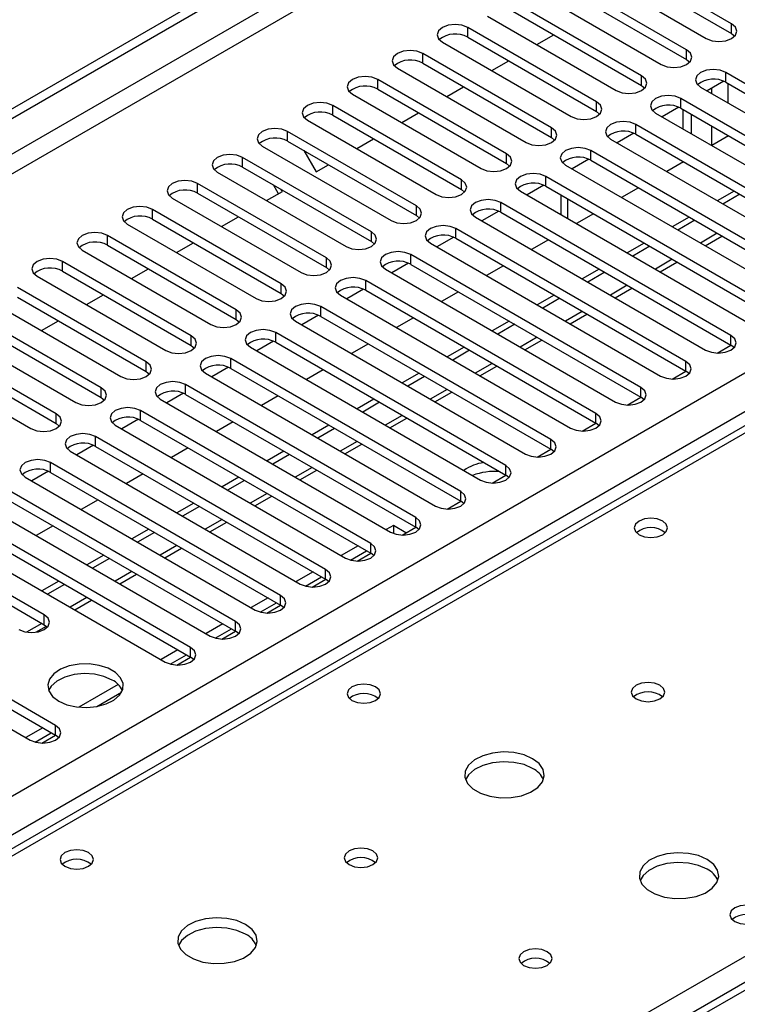
# Model space of a CAD drawing. Units: millimetres. Extents: x 3 to 9033, y 9 to 12780.
# Drawn here: x 3439 to 3529, y 2173 to 2297 of the extents above; entities that cross this region are included whole.
import ezdxf

# ---------------------------------------------------------------- set-up
doc = ezdxf.new("R2010")
doc.units = ezdxf.units.MM
doc.header["$LTSCALE"] = 43

msp = doc.modelspace()

# ---------------------------------------------------------------- linework, layer by layer
at = {"color": 7, "linetype": 'Continuous', "lineweight": 25}
for p, q in [((2631.987, 1820.166), (3776.793, 2481.048)), ((2633.048, 1819.554), (3777.854, 2480.436)), ((3777.854, 2475.945), (2633.048, 1815.063)), ((2634.109, 1813.226), (3778.914, 2474.108)), ((2738.937, 1795.571), (3809.497, 2413.592)), ((3811.618, 2409.918), (2741.058, 1791.897)), ((3875.172, 2374.961), (3373.749, 2085.496)), ((3528.315, 2296.07), (3512.14, 2305.407)), ((3512.14, 2304.183), (3528.315, 2294.845)), ((3508.958, 2303.57), (3525.134, 2294.233)), ((3522.659, 2292.804), (3506.484, 2302.142)), ((3503.302, 2300.305), (3519.477, 2290.967)), ((3506.484, 2300.917), (3522.659, 2291.579)), ((3517.002, 2289.538), (3500.827, 2298.876)), ((3497.645, 2297.039), (3513.82, 2287.701)), ((3500.827, 2297.651), (3517.002, 2288.314)), ((3511.345, 2286.273), (3495.17, 2295.61)), ((3495.17, 2294.386), (3495.17, 2295.61)), ((3528.315, 2294.845), (3528.315, 2296.07)), ((3495.17, 2294.386), (3511.345, 2285.048)), ((3503.844, 2293.46), (3505.965, 2294.685)), ((3528.315, 2294.845), (3528.709, 2294.539)), ((3491.988, 2293.774), (3508.163, 2284.436)), ((3522.659, 2291.579), (3522.659, 2292.804)), ((3505.688, 2283.007), (3489.513, 2292.345)), ((3489.513, 2291.12), (3489.513, 2292.345)), ((3522.659, 2291.579), (3523.052, 2291.273)), ((3486.331, 2290.508), (3502.506, 2281.17)), ((3489.513, 2291.12), (3505.688, 2281.782)), ((3498.187, 2290.195), (3500.308, 2291.419)), ((3500.031, 2279.742), (3483.856, 2289.079)), ((3483.856, 2287.854), (3483.856, 2289.079)), ((3517.002, 2288.314), (3517.002, 2289.538)), ((3556.511, 2273.261), (3527.608, 2289.947)), ((3527.608, 2288.722), (3527.608, 2289.947)), ((3483.856, 2287.854), (3500.031, 2278.517)), ((3492.53, 2286.929), (3494.652, 2288.154)), ((3517.002, 2288.314), (3517.395, 2288.008)), ((3524.426, 2288.11), (3553.329, 2271.424)), ((3527.34, 2288.854), (3525.239, 2287.641)), ((3527.341, 2288.854), (3525.239, 2287.641)), ((3527.608, 2288.722), (3556.511, 2272.036)), ((3480.674, 2287.242), (3496.849, 2277.905)), ((3550.855, 2269.996), (3521.952, 2286.681)), ((3521.952, 2285.456), (3521.952, 2286.681)), ((3494.374, 2276.476), (3478.199, 2285.814)), ((3478.199, 2284.589), (3478.199, 2285.814)), ((3511.345, 2285.048), (3511.345, 2286.273)), ((3521.684, 2285.588), (3519.582, 2284.375)), ((3521.684, 2285.588), (3519.582, 2284.375)), ((3521.952, 2285.456), (3550.855, 2268.771)), ((3478.199, 2284.589), (3494.374, 2275.251)), ((3486.874, 2283.663), (3488.995, 2284.888)), ((3511.345, 2285.048), (3511.738, 2284.742)), ((3518.77, 2284.844), (3547.673, 2268.159)), ((3522.235, 2282.844), (3522.235, 2285.293)), ((3523.295, 2282.231), (3523.295, 2284.68)), ((3475.017, 2283.977), (3491.192, 2274.639)), ((3505.688, 2281.782), (3505.688, 2283.007)), ((3545.198, 2266.73), (3516.295, 2283.415)), ((3516.295, 2282.191), (3516.295, 2283.415)), ((3488.717, 2273.21), (3472.542, 2282.548)), ((3472.542, 2281.323), (3472.542, 2282.548)), ((3481.217, 2280.398), (3483.338, 2281.622)), ((3505.688, 2281.782), (3506.081, 2281.476)), ((3516.027, 2282.323), (3513.925, 2281.109)), ((3516.027, 2282.323), (3513.925, 2281.109)), ((3516.295, 2282.191), (3545.198, 2265.505)), ((3527.935, 2282.002), (3525.814, 2280.778)), ((3469.36, 2280.711), (3485.536, 2271.373)), ((3472.542, 2281.323), (3488.717, 2271.985)), ((3513.113, 2281.578), (3542.016, 2264.893)), ((3483.061, 2269.945), (3466.886, 2279.282)), ((3466.886, 2278.058), (3466.886, 2279.282)), ((3474.572, 2280.152), (3476.126, 2277.459)), ((3500.031, 2278.517), (3500.031, 2279.742)), ((3539.541, 2263.464), (3510.638, 2280.15)), ((3510.638, 2278.925), (3510.638, 2280.15)), ((3466.886, 2278.058), (3483.061, 2268.72)), ((3476.126, 2277.459), (3477.681, 2278.357)), ((3500.031, 2278.517), (3500.424, 2278.211)), ((3507.456, 2278.313), (3536.359, 2261.627)), ((3510.37, 2279.057), (3508.268, 2277.844)), ((3510.37, 2279.057), (3508.268, 2277.844)), ((3510.638, 2278.925), (3539.541, 2262.24)), ((3522.278, 2278.736), (3520.157, 2277.512)), ((3522.235, 2278.711), (3522.235, 2278.761)), ((3463.704, 2277.445), (3479.879, 2268.108)), ((3533.884, 2260.199), (3504.981, 2276.884)), ((3504.981, 2275.659), (3504.981, 2276.884)), ((3477.404, 2266.679), (3461.229, 2276.017)), ((3461.229, 2274.792), (3461.229, 2276.017)), ((3471.384, 2274.721), (3470.743, 2275.831)), ((3494.374, 2275.251), (3494.374, 2276.476)), ((3504.713, 2275.791), (3502.611, 2274.578)), ((3504.713, 2275.791), (3502.611, 2274.578)), ((3504.981, 2275.659), (3533.884, 2258.974)), ((3516.621, 2275.471), (3514.5, 2274.246)), ((3458.047, 2274.18), (3474.222, 2264.842)), ((3461.229, 2274.792), (3477.404, 2265.454)), ((3469.903, 2273.867), (3471.884, 2275.01)), ((3471.884, 2275.01), (3471.743, 2275.253)), ((3494.374, 2275.251), (3494.768, 2274.945)), ((3501.799, 2275.047), (3530.702, 2258.362)), ((3506.86, 2274.574), (3506.86, 2272.125)), ((3528.641, 2275.063), (3526.52, 2273.838)), ((3529.348, 2274.655), (3527.227, 2273.43)), ((3488.717, 2271.985), (3488.717, 2273.21)), ((3528.227, 2256.933), (3499.324, 2273.618)), ((3499.324, 2272.394), (3499.324, 2273.618)), ((3471.747, 2263.413), (3455.572, 2272.751)), ((3455.572, 2271.526), (3455.572, 2272.751)), ((3464.246, 2270.601), (3466.367, 2271.825)), ((3488.717, 2271.985), (3489.111, 2271.679)), ((3496.142, 2271.782), (3525.045, 2255.096)), ((3499.056, 2272.526), (3496.955, 2271.313)), ((3499.056, 2272.526), (3496.955, 2271.313)), ((3499.324, 2272.394), (3528.227, 2255.708)), ((3510.964, 2272.205), (3508.843, 2270.981)), ((3522.984, 2271.797), (3520.863, 2270.573)), ((3452.39, 2270.914), (3468.565, 2261.576)), ((3455.572, 2271.526), (3471.747, 2262.189)), ((3523.692, 2271.389), (3521.57, 2270.165)), ((3466.09, 2260.148), (3449.915, 2269.485)), ((3449.915, 2268.261), (3449.915, 2269.485)), ((3483.061, 2268.72), (3483.061, 2269.945)), ((3493.399, 2269.26), (3491.298, 2268.047)), ((3493.399, 2269.26), (3491.298, 2268.047)), ((3522.57, 2253.667), (3493.667, 2270.353)), ((3493.667, 2269.128), (3493.667, 2270.353)), ((3524.985, 2268.193), (3527.106, 2269.418)), ((3449.915, 2268.261), (3466.09, 2258.923)), ((3458.589, 2267.335), (3460.71, 2268.56)), ((3483.061, 2268.72), (3483.454, 2268.414)), ((3490.485, 2268.516), (3519.388, 2251.831)), ((3493.667, 2269.128), (3522.57, 2252.443)), ((3505.307, 2268.94), (3503.186, 2267.715)), ((3517.328, 2268.532), (3515.206, 2267.307)), ((3518.035, 2268.123), (3515.914, 2266.899)), ((3446.733, 2267.648), (3462.908, 2258.311)), ((3516.913, 2250.402), (3488.01, 2267.087)), ((3488.01, 2265.862), (3488.01, 2267.087)), ((3460.433, 2256.882), (3444.258, 2266.22)), ((3444.258, 2264.995), (3444.258, 2266.22)), ((3477.404, 2265.454), (3477.404, 2266.679)), ((3487.742, 2265.995), (3485.641, 2264.781)), ((3487.743, 2265.995), (3485.641, 2264.781)), ((3488.01, 2265.862), (3516.913, 2249.177)), ((3499.651, 2265.674), (3497.529, 2264.449)), ((3519.328, 2264.928), (3521.45, 2266.152)), ((3441.076, 2264.383), (3457.251, 2255.045)), ((3444.258, 2264.995), (3460.433, 2255.657)), ((3452.932, 2264.07), (3455.054, 2265.294)), ((3477.404, 2265.454), (3477.797, 2265.148)), ((3484.828, 2265.25), (3513.731, 2248.565)), ((3511.671, 2265.266), (3509.55, 2264.042)), ((3512.378, 2264.858), (3510.257, 2263.633)), ((3561.165, 2263.611), (2994.772, 1936.639)), ((3562.54, 2263.474), (2996.147, 1936.503)), ((3471.747, 2262.189), (3471.747, 2263.413)), ((3511.257, 2247.136), (3482.354, 2263.822)), ((3482.354, 2262.597), (3482.354, 2263.822)), ((3454.776, 2253.616), (3438.601, 2262.954)), ((3447.276, 2260.804), (3449.397, 2262.029)), ((3471.747, 2262.189), (3472.14, 2261.883)), ((3479.172, 2261.985), (3508.075, 2245.299)), ((3482.086, 2262.729), (3479.984, 2261.516)), ((3482.086, 2262.729), (3479.984, 2261.516)), ((3482.354, 2262.597), (3511.257, 2245.911)), ((3493.994, 2262.408), (3491.873, 2261.184)), ((3506.014, 2262), (3503.893, 2260.776)), ((3513.672, 2261.662), (3515.793, 2262.887)), ((3435.419, 2261.117), (3451.594, 2251.78)), ((3438.601, 2261.729), (3454.776, 2252.392)), ((3506.721, 2261.592), (3504.6, 2260.368)), ((3449.12, 2250.351), (3432.944, 2259.688)), ((3466.09, 2258.923), (3466.09, 2260.148)), ((3476.429, 2259.463), (3474.327, 2258.25)), ((3476.429, 2259.463), (3474.327, 2258.25)), ((3505.6, 2243.871), (3476.697, 2260.556)), ((3476.697, 2259.331), (3476.697, 2260.556)), ((3476.697, 2259.331), (3505.6, 2242.646)), ((3508.015, 2258.396), (3510.136, 2259.621)), ((3432.944, 2258.464), (3449.12, 2249.126)), ((3441.619, 2257.538), (3443.74, 2258.763)), ((3466.09, 2258.923), (3466.483, 2258.617)), ((3473.515, 2258.719), (3502.418, 2242.034)), ((3488.337, 2259.143), (3486.216, 2257.918)), ((3500.357, 2258.735), (3498.236, 2257.51)), ((3501.064, 2258.327), (3498.943, 2257.102)), ((3429.762, 2257.852), (3445.938, 2248.514)), ((3460.433, 2255.657), (3460.433, 2256.882)), ((3499.943, 2240.605), (3471.04, 2257.29)), ((3471.04, 2256.066), (3471.04, 2257.29)), ((3528.227, 2255.708), (3528.227, 2256.933)), ((3443.463, 2247.085), (3427.288, 2256.423)), ((3460.433, 2255.657), (3460.826, 2255.351)), ((3470.772, 2256.198), (3468.67, 2254.984)), ((3470.772, 2256.198), (3468.67, 2254.984)), ((3471.04, 2256.066), (3499.943, 2239.38)), ((3482.68, 2255.877), (3480.559, 2254.653)), ((3502.358, 2255.131), (3504.479, 2256.355)), ((3526.514, 2254.718), (3528.228, 2255.708)), ((3528.62, 2255.402), (3528.227, 2255.708)), ((3424.106, 2254.586), (3440.281, 2245.248)), ((3427.288, 2255.198), (3443.463, 2245.86)), ((3467.858, 2255.453), (3496.761, 2238.768)), ((3494.7, 2255.469), (3492.579, 2254.245)), ((3495.407, 2255.061), (3493.286, 2253.836)), ((3454.776, 2252.392), (3454.776, 2253.616)), ((3494.286, 2237.339), (3465.383, 2254.025)), ((3465.383, 2252.8), (3465.383, 2254.025)), ((3522.57, 2252.443), (3522.57, 2253.667)), ((3454.776, 2252.392), (3455.17, 2252.086)), ((3462.201, 2252.188), (3491.104, 2235.502)), ((3465.115, 2252.932), (3463.013, 2251.719)), ((3465.115, 2252.932), (3463.013, 2251.719)), ((3465.383, 2252.8), (3494.286, 2236.115)), ((3477.023, 2252.611), (3474.902, 2251.387)), ((3489.043, 2252.204), (3486.922, 2250.979)), ((3496.701, 2251.865), (3498.822, 2253.09)), ((3520.857, 2251.452), (3522.571, 2252.442)), ((3522.963, 2252.137), (3522.57, 2252.443)), ((3488.629, 2234.074), (3459.726, 2250.759)), ((3459.726, 2249.534), (3459.726, 2250.759)), ((3489.75, 2251.795), (3487.629, 2250.571)), ((3449.12, 2249.126), (3449.12, 2250.351)), ((3459.458, 2249.666), (3457.357, 2248.453)), ((3459.458, 2249.666), (3457.357, 2248.453)), ((3459.726, 2249.534), (3488.629, 2232.849)), ((3491.044, 2248.599), (3493.165, 2249.824)), ((3516.913, 2249.177), (3516.913, 2250.402)), ((3449.12, 2249.126), (3449.513, 2248.82)), ((3456.544, 2248.922), (3485.447, 2232.237)), ((3471.366, 2249.346), (3469.245, 2248.121)), ((3483.386, 2248.938), (3481.265, 2247.713)), ((3484.094, 2248.53), (3481.972, 2247.305)), ((3515.2, 2248.186), (3516.915, 2249.176)), ((3517.307, 2248.871), (3516.913, 2249.177)), ((3443.463, 2245.86), (3443.463, 2247.085)), ((3482.972, 2230.808), (3454.069, 2247.493)), ((3454.069, 2246.269), (3454.069, 2247.493)), ((3511.257, 2245.911), (3511.257, 2247.136)), ((3443.463, 2245.86), (3443.856, 2245.554)), ((3453.801, 2246.401), (3451.7, 2245.187)), ((3453.801, 2246.401), (3451.7, 2245.187)), ((3454.069, 2246.269), (3482.972, 2229.583)), ((3465.709, 2246.08), (3463.588, 2244.856)), ((3485.387, 2245.334), (3487.508, 2246.558)), ((3509.543, 2244.921), (3511.258, 2245.911)), ((3511.65, 2245.605), (3511.257, 2245.911)), ((3450.887, 2245.656), (3479.79, 2228.971)), ((3477.73, 2245.672), (3475.608, 2244.448)), ((3478.437, 2245.264), (3476.316, 2244.04)), ((3477.315, 2227.542), (3448.412, 2244.228)), ((3448.412, 2243.003), (3448.412, 2244.228)), ((3479.73, 2242.068), (3481.852, 2243.293)), ((3505.6, 2242.646), (3505.6, 2243.871)), ((3445.23, 2242.391), (3474.133, 2225.706)), ((3448.144, 2243.135), (3446.043, 2241.922)), ((3448.145, 2243.135), (3446.043, 2241.922)), ((3448.412, 2243.003), (3477.315, 2226.318)), ((3460.053, 2242.815), (3457.931, 2241.59)), ((3472.073, 2242.407), (3469.952, 2241.182)), ((3503.886, 2241.655), (3505.601, 2242.645)), ((3505.993, 2242.34), (3505.6, 2242.646)), ((3471.659, 2224.277), (3442.756, 2240.962)), ((3442.756, 2239.737), (3442.756, 2240.962)), ((3472.78, 2241.998), (3470.659, 2240.774)), ((3442.488, 2239.869), (3440.386, 2238.656)), ((3442.488, 2239.869), (3440.386, 2238.656)), ((3442.756, 2239.737), (3471.659, 2223.052)), ((3454.396, 2239.549), (3452.275, 2238.324)), ((3474.074, 2238.803), (3476.195, 2240.027)), ((3499.943, 2239.38), (3499.943, 2240.605)), ((3439.574, 2239.125), (3468.477, 2222.44)), ((3466.416, 2239.141), (3464.295, 2237.916)), ((3467.123, 2238.733), (3465.002, 2237.508)), ((3498.229, 2238.39), (3499.944, 2239.379)), ((3500.336, 2239.074), (3499.943, 2239.38)), ((3466.002, 2221.011), (3437.099, 2237.696)), ((3494.286, 2236.115), (3494.286, 2237.339)), ((3433.917, 2235.86), (3462.82, 2219.174)), ((3437.099, 2236.472), (3466.002, 2219.786)), ((3448.739, 2236.283), (3446.618, 2235.059)), ((3460.759, 2235.875), (3458.638, 2234.651)), ((3468.417, 2235.537), (3470.538, 2236.761)), ((3492.572, 2235.124), (3494.287, 2236.114)), ((3494.679, 2235.808), (3494.286, 2236.115)), ((3461.466, 2235.467), (3459.345, 2234.243)), ((3460.345, 2217.746), (3431.442, 2234.431)), ((3462.76, 2232.271), (3464.881, 2233.496)), ((3488.629, 2232.849), (3488.629, 2234.074)), ((3428.26, 2232.594), (3457.163, 2215.909)), ((3431.442, 2233.206), (3460.345, 2216.521)), ((3443.082, 2233.018), (3440.961, 2231.793)), ((3455.102, 2232.61), (3452.981, 2231.385)), ((3455.809, 2232.202), (3453.688, 2230.977)), ((3485.819, 2233.057), (3484.923, 2232.539)), ((3487.405, 2232.141), (3485.819, 2233.057)), ((3485.819, 2233.057), (3485.819, 2232.064)), ((3486.916, 2231.858), (3488.63, 2232.848)), ((3489.022, 2232.543), (3488.629, 2232.849)), ((3441.96, 2221.828), (3425.785, 2231.165)), ((3425.785, 2229.94), (3441.96, 2220.603)), ((3457.103, 2229.006), (3459.224, 2230.23)), ((3481.387, 2230.498), (3479.266, 2229.274)), ((3480.42, 2228.715), (3482.448, 2229.886)), ((3482.972, 2229.583), (3482.972, 2230.808)), ((3449.445, 2229.344), (3447.324, 2228.12)), ((3450.152, 2228.936), (3448.031, 2227.711)), ((3481.259, 2228.593), (3482.973, 2229.583)), ((3483.365, 2229.277), (3482.972, 2229.583)), ((3475.73, 2227.233), (3473.609, 2226.008)), ((3477.315, 2226.318), (3477.315, 2227.542)), ((3443.789, 2226.078), (3441.667, 2224.854)), ((3451.446, 2225.74), (3453.567, 2226.965)), ((3474.763, 2225.45), (3476.791, 2226.62)), ((3475.602, 2225.327), (3477.317, 2226.317)), ((3477.709, 2226.012), (3477.315, 2226.318)), ((3444.496, 2225.67), (3442.374, 2224.446)), ((3443.374, 2207.949), (3414.471, 2224.634)), ((3445.789, 2222.474), (3447.91, 2223.699)), ((3470.073, 2223.967), (3467.952, 2222.743)), ((3471.659, 2223.052), (3471.659, 2224.277)), ((3411.289, 2222.797), (3440.192, 2206.112)), ((3414.471, 2223.409), (3443.374, 2206.724)), ((3469.106, 2222.184), (3471.134, 2223.355)), ((3469.945, 2222.061), (3471.66, 2223.051)), ((3472.052, 2222.746), (3471.659, 2223.052)), ((3441.96, 2220.603), (3441.96, 2221.828)), ((3466.002, 2219.786), (3466.002, 2221.011)), ((3440.889, 2219.645), (3442.226, 2220.418)), ((3441.96, 2220.603), (3442.353, 2220.297)), ((3464.417, 2220.701), (3462.295, 2219.477)), ((3463.45, 2218.918), (3465.477, 2220.089)), ((3464.288, 2218.796), (3466.003, 2219.786)), ((3466.395, 2219.48), (3466.002, 2219.786)), ((3458.76, 2217.436), (3456.639, 2216.211)), ((3460.345, 2216.521), (3460.345, 2217.746)), ((3457.793, 2215.653), (3459.821, 2216.823)), ((3458.631, 2215.53), (3460.346, 2216.52)), ((3460.738, 2216.215), (3460.345, 2216.521)), ((3451.243, 2213.096), (3446.296, 2210.241)), ((3448.559, 2210.322), (3451.673, 2212.12)), ((3441.789, 2207.639), (3439.668, 2206.414)), ((3443.374, 2206.724), (3443.374, 2207.949)), ((3440.822, 2205.856), (3442.85, 2207.026)), ((3441.661, 2205.733), (3443.375, 2206.723)), ((3443.768, 2206.418), (3443.374, 2206.724))]:
    msp.add_line(p, q, dxfattribs=at)
at = {"color": 8, "linetype": 'Continuous', "lineweight": 25}
for p, q in [((3876.672, 2374.812), (3374.628, 2084.988)), ((3525.77, 2287.947), (3525.77, 2287.334)), ((3527.891, 2286.109), (3527.891, 2288.558)), ((3525.77, 2283.252), (3525.77, 2280.803)), ((3527.891, 2281.977), (3527.891, 2282.027)), ((3507.739, 2271.618), (3507.739, 2274.067)), ((3526.52, 2269.756), (3524.399, 2268.532)), ((3520.864, 2266.49), (3518.742, 2265.266)), ((3515.207, 2263.225), (3513.086, 2262)), ((3509.55, 2259.959), (3507.429, 2258.735)), ((3503.893, 2256.694), (3501.772, 2255.469)), ((3498.236, 2253.428), (3496.115, 2252.203)), ((3492.579, 2250.162), (3490.458, 2248.938)), ((3486.922, 2246.897), (3484.801, 2245.672)), ((3481.266, 2243.631), (3479.144, 2242.406)), ((3475.609, 2240.365), (3473.488, 2239.141)), ((3469.952, 2237.1), (3467.831, 2235.875)), ((3464.295, 2233.834), (3462.174, 2232.61)), ((3370.916, 2087.131), (3619.462, 2230.614)), ((3458.638, 2230.568), (3456.517, 2229.344)), ((3452.981, 2227.303), (3450.86, 2226.078)), ((3447.324, 2224.037), (3445.203, 2222.813)), ((3441.668, 2220.772), (3439.744, 2219.661))]:
    msp.add_line(p, q, dxfattribs=at)
at = {"color": 7, "linetype": 'Continuous', "lineweight": 25, "flags": 128}
for points in [[(3495.17, 2295.61), (3494.44, 2295.892), (3493.579, 2295.991), (3492.718, 2295.892), (3491.988, 2295.61), (3491.5, 2295.189), (3491.329, 2294.692), (3491.5, 2294.195), (3491.988, 2293.774)], [(3525.134, 2294.233), (3525.863, 2293.951), (3526.724, 2293.852), (3527.586, 2293.951), (3528.315, 2294.233), (3528.803, 2294.654), (3528.975, 2295.151), (3528.803, 2295.648), (3528.315, 2296.07)], [(3489.513, 2292.345), (3488.783, 2292.626), (3487.922, 2292.725), (3487.061, 2292.626), (3486.331, 2292.345), (3485.843, 2291.923), (3485.672, 2291.426), (3485.843, 2290.929), (3486.331, 2290.508)], [(3519.477, 2290.967), (3520.207, 2290.686), (3521.068, 2290.587), (3521.929, 2290.686), (3522.659, 2290.967), (3523.146, 2291.389), (3523.318, 2291.886), (3523.146, 2292.383), (3522.659, 2292.804)], [(3527.608, 2289.947), (3526.878, 2290.228), (3526.017, 2290.327), (3525.156, 2290.228), (3524.426, 2289.947), (3523.939, 2289.525), (3523.767, 2289.028), (3523.939, 2288.531), (3524.426, 2288.11)], [(3483.856, 2289.079), (3483.126, 2289.361), (3482.265, 2289.46), (3481.404, 2289.361), (3480.674, 2289.079), (3480.186, 2288.658), (3480.015, 2288.161), (3480.186, 2287.664), (3480.674, 2287.242)], [(3513.82, 2287.701), (3514.55, 2287.42), (3515.411, 2287.321), (3516.272, 2287.42), (3517.002, 2287.701), (3517.49, 2288.123), (3517.661, 2288.62), (3517.49, 2289.117), (3517.002, 2289.538)], [(3521.952, 2286.681), (3521.222, 2286.963), (3520.361, 2287.061), (3519.499, 2286.963), (3518.77, 2286.681), (3518.282, 2286.26), (3518.111, 2285.763), (3518.282, 2285.265), (3518.77, 2284.844)], [(3478.199, 2285.814), (3477.469, 2286.095), (3476.608, 2286.194), (3475.747, 2286.095), (3475.017, 2285.814), (3474.53, 2285.392), (3474.358, 2284.895), (3474.53, 2284.398), (3475.017, 2283.977)], [(3508.163, 2284.436), (3508.893, 2284.154), (3509.754, 2284.055), (3510.615, 2284.154), (3511.345, 2284.436), (3511.833, 2284.857), (3512.004, 2285.354), (3511.833, 2285.851), (3511.345, 2286.273)], [(3472.542, 2282.548), (3471.812, 2282.829), (3470.951, 2282.928), (3470.09, 2282.829), (3469.36, 2282.548), (3468.873, 2282.127), (3468.701, 2281.629), (3468.873, 2281.132), (3469.36, 2280.711)], [(3502.506, 2281.17), (3503.236, 2280.889), (3504.097, 2280.79), (3504.958, 2280.889), (3505.688, 2281.17), (3506.176, 2281.592), (3506.347, 2282.089), (3506.176, 2282.586), (3505.688, 2283.007)], [(3516.295, 2283.415), (3515.565, 2283.697), (3514.704, 2283.796), (3513.843, 2283.697), (3513.113, 2283.415), (3512.625, 2282.994), (3512.454, 2282.497), (3512.625, 2282), (3513.113, 2281.578)], [(3510.638, 2280.15), (3509.908, 2280.431), (3509.047, 2280.53), (3508.186, 2280.431), (3507.456, 2280.15), (3506.968, 2279.728), (3506.797, 2279.231), (3506.968, 2278.734), (3507.456, 2278.313)], [(3466.886, 2279.282), (3466.156, 2279.564), (3465.295, 2279.663), (3464.434, 2279.564), (3463.704, 2279.282), (3463.216, 2278.861), (3463.045, 2278.364), (3463.216, 2277.867), (3463.704, 2277.445)], [(3496.849, 2277.905), (3497.579, 2277.623), (3498.44, 2277.524), (3499.301, 2277.623), (3500.031, 2277.905), (3500.519, 2278.326), (3500.69, 2278.823), (3500.519, 2279.32), (3500.031, 2279.742)], [(3504.981, 2276.884), (3504.251, 2277.166), (3503.39, 2277.265), (3502.529, 2277.166), (3501.799, 2276.884), (3501.311, 2276.463), (3501.14, 2275.966), (3501.311, 2275.469), (3501.799, 2275.047)], [(3461.229, 2276.017), (3460.499, 2276.298), (3459.638, 2276.397), (3458.777, 2276.298), (3458.047, 2276.017), (3457.559, 2275.595), (3457.388, 2275.098), (3457.559, 2274.601), (3458.047, 2274.18)], [(3491.192, 2274.639), (3491.922, 2274.357), (3492.783, 2274.259), (3493.644, 2274.357), (3494.374, 2274.639), (3494.862, 2275.06), (3495.033, 2275.557), (3494.862, 2276.054), (3494.374, 2276.476)], [(3455.572, 2272.751), (3454.842, 2273.033), (3453.981, 2273.131), (3453.12, 2273.033), (3452.39, 2272.751), (3451.902, 2272.33), (3451.731, 2271.833), (3451.902, 2271.335), (3452.39, 2270.914)], [(3485.536, 2271.373), (3486.265, 2271.092), (3487.127, 2270.993), (3487.988, 2271.092), (3488.717, 2271.373), (3489.205, 2271.795), (3489.377, 2272.292), (3489.205, 2272.789), (3488.717, 2273.21)], [(3499.324, 2273.618), (3498.594, 2273.9), (3497.733, 2273.999), (3496.872, 2273.9), (3496.142, 2273.618), (3495.654, 2273.197), (3495.483, 2272.7), (3495.654, 2272.203), (3496.142, 2271.782)], [(3493.667, 2270.353), (3492.937, 2270.634), (3492.076, 2270.733), (3491.215, 2270.634), (3490.485, 2270.353), (3489.998, 2269.931), (3489.826, 2269.434), (3489.998, 2268.937), (3490.485, 2268.516)], [(3449.915, 2269.485), (3449.185, 2269.767), (3448.324, 2269.866), (3447.463, 2269.767), (3446.733, 2269.485), (3446.245, 2269.064), (3446.074, 2268.567), (3446.245, 2268.07), (3446.733, 2267.648)], [(3479.879, 2268.108), (3480.609, 2267.826), (3481.47, 2267.727), (3482.331, 2267.826), (3483.061, 2268.108), (3483.548, 2268.529), (3483.72, 2269.026), (3483.548, 2269.523), (3483.061, 2269.945)], [(3488.01, 2267.087), (3487.28, 2267.369), (3486.419, 2267.468), (3485.558, 2267.369), (3484.828, 2267.087), (3484.341, 2266.666), (3484.169, 2266.169), (3484.341, 2265.672), (3484.828, 2265.25)], [(3444.258, 2266.22), (3443.528, 2266.501), (3442.667, 2266.6), (3441.806, 2266.501), (3441.076, 2266.22), (3440.588, 2265.798), (3440.417, 2265.301), (3440.588, 2264.804), (3441.076, 2264.383)], [(3474.222, 2264.842), (3474.952, 2264.561), (3475.813, 2264.462), (3476.674, 2264.56), (3477.404, 2264.842), (3477.892, 2265.263), (3478.063, 2265.761), (3477.892, 2266.258), (3477.404, 2266.679)], [(3468.565, 2261.576), (3469.295, 2261.295), (3470.156, 2261.196), (3471.017, 2261.295), (3471.747, 2261.576), (3472.235, 2261.998), (3472.406, 2262.495), (3472.235, 2262.992), (3471.747, 2263.413)], [(3482.354, 2263.822), (3481.624, 2264.103), (3480.763, 2264.202), (3479.902, 2264.103), (3479.172, 2263.822), (3478.684, 2263.4), (3478.513, 2262.903), (3478.684, 2262.406), (3479.172, 2261.985)], [(3476.697, 2260.556), (3475.967, 2260.837), (3475.106, 2260.936), (3474.245, 2260.837), (3473.515, 2260.556), (3473.027, 2260.135), (3472.856, 2259.637), (3473.027, 2259.14), (3473.515, 2258.719)], [(3462.908, 2258.311), (3463.638, 2258.029), (3464.499, 2257.93), (3465.36, 2258.029), (3466.09, 2258.311), (3466.578, 2258.732), (3466.749, 2259.229), (3466.578, 2259.726), (3466.09, 2260.148)], [(3457.251, 2255.045), (3457.981, 2254.764), (3458.842, 2254.665), (3459.703, 2254.764), (3460.433, 2255.045), (3460.921, 2255.467), (3461.092, 2255.964), (3460.921, 2256.461), (3460.433, 2256.882)], [(3471.04, 2257.29), (3470.31, 2257.572), (3469.449, 2257.671), (3468.588, 2257.572), (3467.858, 2257.29), (3467.37, 2256.869), (3467.199, 2256.372), (3467.37, 2255.875), (3467.858, 2255.453)], [(3525.045, 2255.096), (3525.775, 2254.815), (3526.636, 2254.716), (3527.497, 2254.815), (3528.227, 2255.096), (3528.715, 2255.518), (3528.886, 2256.015), (3528.715, 2256.512), (3528.227, 2256.933)], [(3465.383, 2254.025), (3464.653, 2254.306), (3463.792, 2254.405), (3462.931, 2254.306), (3462.201, 2254.025), (3461.713, 2253.603), (3461.542, 2253.106), (3461.713, 2252.609), (3462.201, 2252.188)], [(3451.594, 2251.78), (3452.324, 2251.498), (3453.185, 2251.399), (3454.046, 2251.498), (3454.776, 2251.78), (3455.264, 2252.201), (3455.435, 2252.698), (3455.264, 2253.195), (3454.776, 2253.616)], [(3519.388, 2251.831), (3520.118, 2251.549), (3520.979, 2251.45), (3521.84, 2251.549), (3522.57, 2251.831), (3523.058, 2252.252), (3523.229, 2252.749), (3523.058, 2253.246), (3522.57, 2253.667)], [(3459.726, 2250.759), (3458.996, 2251.041), (3458.135, 2251.139), (3457.274, 2251.041), (3456.544, 2250.759), (3456.056, 2250.338), (3455.885, 2249.841), (3456.056, 2249.344), (3456.544, 2248.922)], [(3445.938, 2248.514), (3446.667, 2248.232), (3447.529, 2248.133), (3448.39, 2248.232), (3449.119, 2248.514), (3449.607, 2248.935), (3449.779, 2249.432), (3449.607, 2249.929), (3449.12, 2250.351)], [(3513.731, 2248.565), (3514.461, 2248.283), (3515.322, 2248.184), (3516.183, 2248.283), (3516.913, 2248.565), (3517.401, 2248.986), (3517.572, 2249.483), (3517.401, 2249.98), (3516.913, 2250.402)], [(3440.281, 2245.248), (3441.011, 2244.967), (3441.872, 2244.868), (3442.733, 2244.967), (3443.463, 2245.248), (3443.95, 2245.67), (3444.122, 2246.167), (3443.95, 2246.664), (3443.463, 2247.085)], [(3454.069, 2247.493), (3453.339, 2247.775), (3452.478, 2247.874), (3451.617, 2247.775), (3450.887, 2247.493), (3450.4, 2247.072), (3450.228, 2246.575), (3450.4, 2246.078), (3450.887, 2245.656)], [(3508.075, 2245.299), (3508.805, 2245.018), (3509.666, 2244.919), (3510.527, 2245.018), (3511.257, 2245.299), (3511.744, 2245.721), (3511.916, 2246.218), (3511.744, 2246.715), (3511.257, 2247.136)], [(3448.412, 2244.228), (3447.682, 2244.509), (3446.821, 2244.608), (3445.96, 2244.509), (3445.23, 2244.228), (3444.743, 2243.806), (3444.571, 2243.309), (3444.743, 2242.812), (3445.23, 2242.391)], [(3502.418, 2242.034), (3503.148, 2241.752), (3504.009, 2241.653), (3504.87, 2241.752), (3505.6, 2242.034), (3506.087, 2242.455), (3506.259, 2242.952), (3506.087, 2243.449), (3505.6, 2243.871)], [(3442.756, 2240.962), (3442.026, 2241.244), (3441.165, 2241.343), (3440.304, 2241.244), (3439.574, 2240.962), (3439.086, 2240.541), (3438.915, 2240.044), (3439.086, 2239.547), (3439.574, 2239.125)], [(3496.761, 2238.768), (3497.491, 2238.486), (3498.352, 2238.388), (3499.213, 2238.486), (3499.943, 2238.768), (3500.431, 2239.189), (3500.602, 2239.686), (3500.431, 2240.184), (3499.943, 2240.605)], [(3491.104, 2235.502), (3491.834, 2235.221), (3492.695, 2235.122), (3493.556, 2235.221), (3494.286, 2235.502), (3494.774, 2235.924), (3494.945, 2236.421), (3494.774, 2236.918), (3494.286, 2237.339)], [(3485.447, 2232.237), (3486.177, 2231.955), (3487.038, 2231.856), (3487.899, 2231.955), (3488.629, 2232.237), (3489.117, 2232.658), (3489.288, 2233.155), (3489.117, 2233.652), (3488.629, 2234.074)], [(3519.654, 2233.614), (3518.972, 2233.877), (3518.169, 2233.969), (3517.365, 2233.877), (3516.684, 2233.614), (3516.229, 2233.221), (3516.069, 2232.757), (3516.229, 2232.293), (3516.684, 2231.9), (3517.365, 2231.637), (3518.169, 2231.545), (3518.972, 2231.637), (3519.654, 2231.9), (3520.109, 2232.293), (3520.269, 2232.757), (3520.109, 2233.221), (3519.654, 2233.614)], [(3479.79, 2228.971), (3480.52, 2228.69), (3481.381, 2228.591), (3482.242, 2228.69), (3482.972, 2228.971), (3483.46, 2229.393), (3483.631, 2229.89), (3483.46, 2230.387), (3482.972, 2230.808)], [(3474.133, 2225.706), (3474.863, 2225.424), (3475.724, 2225.325), (3476.585, 2225.424), (3477.315, 2225.706), (3477.803, 2226.127), (3477.974, 2226.624), (3477.803, 2227.121), (3477.315, 2227.542)], [(3468.477, 2222.44), (3469.207, 2222.158), (3470.068, 2222.059), (3470.929, 2222.158), (3471.659, 2222.44), (3472.146, 2222.861), (3472.318, 2223.358), (3472.146, 2223.855), (3471.659, 2224.277)], [(3438.778, 2219.991), (3439.508, 2219.709), (3440.369, 2219.61), (3441.23, 2219.709), (3441.96, 2219.991), (3442.448, 2220.412), (3442.619, 2220.909), (3442.448, 2221.406), (3441.96, 2221.828)], [(3462.82, 2219.174), (3463.55, 2218.893), (3464.411, 2218.794), (3465.272, 2218.893), (3466.002, 2219.174), (3466.489, 2219.596), (3466.661, 2220.093), (3466.489, 2220.59), (3466.002, 2221.011)], [(3457.163, 2215.909), (3457.893, 2215.627), (3458.754, 2215.528), (3459.615, 2215.627), (3460.345, 2215.909), (3460.833, 2216.33), (3461.004, 2216.827), (3460.833, 2217.324), (3460.345, 2217.746)], [(3443.781, 2211), (3444.812, 2210.549), (3446.015, 2210.275), (3447.302, 2210.199), (3448.577, 2210.325), (3449.745, 2210.646), (3450.72, 2211.137), (3451.43, 2211.761), (3451.821, 2212.473), (3451.865, 2213.22), (3451.559, 2213.945), (3450.925, 2214.596), (3450.01, 2215.124), (3448.882, 2215.49), (3447.626, 2215.667), (3446.333, 2215.641), (3445.1, 2215.415), (3444.018, 2215.006), (3443.168, 2214.443), (3442.612, 2213.769), (3442.393, 2213.033), (3442.525, 2212.29), (3443, 2211.595), (3443.781, 2211)], [(3450.499, 2213.653), (3449.468, 2214.104), (3448.265, 2214.378), (3446.978, 2214.455), (3445.703, 2214.328), (3444.535, 2214.007), (3443.56, 2213.516), (3442.85, 2212.892), (3442.51, 2212.327)], [(3483.591, 2212.796), (3482.91, 2213.059), (3482.106, 2213.151), (3481.303, 2213.059), (3480.621, 2212.796), (3480.166, 2212.403), (3480.006, 2211.939), (3480.166, 2211.475), (3480.621, 2211.082), (3481.303, 2210.819), (3482.106, 2210.726), (3482.91, 2210.819), (3483.591, 2211.082), (3484.046, 2211.475), (3484.206, 2211.939), (3484.046, 2212.403), (3483.591, 2212.796)], [(3519.3, 2213), (3518.619, 2213.263), (3517.815, 2213.355), (3517.012, 2213.263), (3516.33, 2213), (3515.875, 2212.607), (3515.715, 2212.143), (3515.875, 2211.679), (3516.33, 2211.286), (3517.012, 2211.023), (3517.815, 2210.931), (3518.619, 2211.023), (3519.3, 2211.286), (3519.755, 2211.679), (3519.915, 2212.143), (3519.755, 2212.607), (3519.3, 2213)], [(3440.192, 2206.112), (3440.922, 2205.83), (3441.783, 2205.731), (3442.644, 2205.83), (3443.374, 2206.112), (3443.862, 2206.533), (3444.033, 2207.03), (3443.862, 2207.527), (3443.374, 2207.949)], [(3503.32, 2203.775), (3502.235, 2204.25), (3500.968, 2204.538), (3499.613, 2204.618), (3498.271, 2204.485), (3497.042, 2204.147), (3496.015, 2203.631), (3495.269, 2202.973), (3494.857, 2202.224), (3494.81, 2201.438), (3495.133, 2200.675), (3495.8, 2199.99), (3496.763, 2199.434), (3497.95, 2199.048), (3499.273, 2198.862), (3500.634, 2198.889), (3501.931, 2199.127), (3503.07, 2199.558), (3503.965, 2200.151), (3504.55, 2200.86), (3504.781, 2201.635), (3504.642, 2202.417), (3504.142, 2203.148), (3503.32, 2203.775)], [(3503.32, 2202.55), (3502.235, 2203.025), (3500.968, 2203.313), (3499.613, 2203.394), (3498.271, 2203.26), (3497.042, 2202.922), (3496.015, 2202.406), (3495.269, 2201.748), (3494.898, 2201.121)], [(3447.529, 2191.978), (3446.848, 2192.24), (3446.044, 2192.333), (3445.24, 2192.24), (3444.559, 2191.978), (3444.104, 2191.584), (3443.944, 2191.12), (3444.104, 2190.656), (3444.559, 2190.263), (3445.24, 2190), (3446.044, 2189.908), (3446.848, 2190), (3447.529, 2190.263), (3447.984, 2190.656), (3448.144, 2191.12), (3447.984, 2191.584), (3447.529, 2191.978)], [(3483.238, 2192.182), (3482.556, 2192.444), (3481.753, 2192.537), (3480.949, 2192.444), (3480.268, 2192.182), (3479.813, 2191.788), (3479.653, 2191.324), (3479.813, 2190.86), (3480.268, 2190.467), (3480.949, 2190.204), (3481.753, 2190.112), (3482.556, 2190.204), (3483.238, 2190.467), (3483.693, 2190.86), (3483.853, 2191.324), (3483.693, 2191.788), (3483.238, 2192.182)], [(3525.24, 2191.12), (3524.155, 2191.595), (3522.888, 2191.884), (3521.534, 2191.964), (3520.192, 2191.831), (3518.962, 2191.493), (3517.936, 2190.976), (3517.189, 2190.319), (3516.777, 2189.57), (3516.731, 2188.784), (3517.053, 2188.02), (3517.72, 2187.335), (3518.683, 2186.779), (3519.87, 2186.394), (3521.193, 2186.208), (3522.554, 2186.235), (3523.852, 2186.473), (3524.99, 2186.904), (3525.885, 2187.496), (3526.47, 2188.206), (3526.701, 2188.981), (3526.562, 2189.763), (3526.063, 2190.494), (3525.24, 2191.12)], [(3525.24, 2189.896), (3524.155, 2190.37), (3522.888, 2190.659), (3521.534, 2190.739), (3520.192, 2190.606), (3518.962, 2190.268), (3517.936, 2189.751), (3517.189, 2189.094), (3516.818, 2188.467)], [(3531.675, 2185.038), (3530.993, 2185.301), (3530.19, 2185.393), (3529.386, 2185.301), (3528.705, 2185.038), (3528.249, 2184.645), (3528.09, 2184.181), (3528.249, 2183.717), (3528.705, 2183.324), (3529.386, 2183.061), (3530.19, 2182.969), (3530.993, 2183.061), (3531.675, 2183.324), (3532.13, 2183.717), (3532.29, 2184.181), (3532.13, 2184.645), (3531.675, 2185.038)], [(3467.257, 2182.956), (3466.172, 2183.431), (3464.905, 2183.72), (3463.551, 2183.8), (3462.209, 2183.666), (3460.979, 2183.329), (3459.953, 2182.812), (3459.206, 2182.155), (3458.794, 2181.406), (3458.748, 2180.62), (3459.07, 2179.856), (3459.738, 2179.171), (3460.7, 2178.615), (3461.887, 2178.23), (3463.21, 2178.044), (3464.571, 2178.071), (3465.869, 2178.309), (3467.008, 2178.74), (3467.902, 2179.332), (3468.487, 2180.042), (3468.719, 2180.817), (3468.579, 2181.599), (3468.08, 2182.33), (3467.257, 2182.956)], [(3467.257, 2181.731), (3466.172, 2182.206), (3464.905, 2182.495), (3463.551, 2182.575), (3462.209, 2182.442), (3460.979, 2182.104), (3459.953, 2181.587), (3459.206, 2180.93), (3458.835, 2180.303)], [(3505.158, 2179.527), (3504.477, 2179.79), (3503.673, 2179.882), (3502.869, 2179.79), (3502.188, 2179.527), (3501.733, 2179.134), (3501.573, 2178.67), (3501.733, 2178.206), (3502.188, 2177.813), (3502.869, 2177.55), (3503.673, 2177.458), (3504.477, 2177.55), (3505.158, 2177.813), (3505.613, 2178.206), (3505.773, 2178.67), (3505.613, 2179.134), (3505.158, 2179.527)]]:
    msp.add_lwpolyline(points, dxfattribs=at)
at = {"color": 7, "linetype": 'Continuous', "lineweight": 25}
for centre, radius, start, end in [((3493.607, 2291.607), 3.188, 60.64518, 129.14069), ((3487.95, 2288.341), 3.188, 60.64539, 129.14048), ((3526.046, 2285.943), 3.188, 60.64524, 129.14019), ((3482.293, 2285.076), 3.188, 60.64518, 129.14069), ((3520.389, 2282.677), 3.188, 60.64536, 129.14039), ((3476.636, 2281.81), 3.188, 60.64539, 129.14048), ((3470.98, 2278.545), 3.188, 60.64462, 129.14125), ((3514.732, 2279.412), 3.188, 60.64498, 129.14045), ((3509.075, 2276.146), 3.188, 60.64519, 129.14024), ((3465.323, 2275.279), 3.188, 60.64544, 129.14043), ((3503.418, 2272.881), 3.188, 60.64498, 129.14045), ((3459.666, 2272.013), 3.188, 60.64556, 129.14064), ((3454.009, 2268.748), 3.188, 60.64544, 129.14043), ((3497.761, 2269.615), 3.188, 60.64519, 129.14024), ((3492.104, 2266.349), 3.188, 60.64442, 129.141), ((3448.352, 2265.482), 3.188, 60.64556, 129.14064), ((3486.448, 2263.084), 3.188, 60.64524, 129.14019), ((3442.695, 2262.216), 3.188, 60.64655, 129.13998), ((3480.791, 2259.818), 3.188, 60.64536, 129.14039), ((3475.134, 2256.552), 3.188, 60.64524, 129.14019), ((3469.477, 2253.287), 3.188, 60.64536, 129.14039), ((3463.82, 2250.021), 3.188, 60.64635, 129.13974), ((3458.163, 2246.756), 3.188, 60.64548, 129.13994), ((3452.506, 2243.49), 3.188, 60.64437, 129.14105), ((3446.85, 2240.224), 3.188, 60.64447, 129.14096), ((3497.908, 2235.472), 5.537, 97.35118, 125.67638), ((3441.193, 2236.959), 3.188, 60.646, 129.13942), ((3498.46, 2232.253), 7.591, 84.38666, 110.85107), ((3518.169, 2229.944), 2.851, 50.52979, 129.47021), ((3449.346, 2211.276), 2.642, 23.43332, 64.12959), ((3482.106, 2209.125), 2.851, 50.52958, 129.47042), ((3517.815, 2209.33), 2.851, 50.52906, 129.47094), ((3502.117, 2200.06), 2.765, 22.57131, 64.21463), ((3481.753, 2188.511), 2.851, 50.52906, 129.47094), ((3446.044, 2188.307), 2.851, 50.52958, 129.47042), ((3524.037, 2187.405), 2.765, 22.57155, 64.21439), ((3530.19, 2181.368), 2.851, 50.52906, 129.47094), ((3466.054, 2179.241), 2.765, 22.57131, 64.21463), ((3503.673, 2175.857), 2.851, 50.52906, 129.47094)]:
    msp.add_arc(centre, radius, start, end, dxfattribs=at)

doc.saveas('drawing.dxf')
